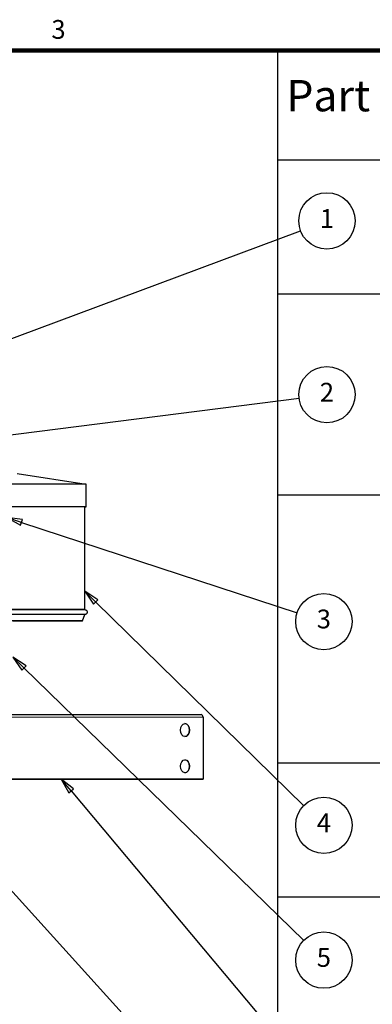
# Model space of a CAD drawing. Units: inches. Extents: x -15.4 to 51.1, y 1.1 to 32.2.
# Drawn here: x 31.5 to 38.3, y 13 to 32.1 of the extents above; entities that cross this region are included whole.
import ezdxf

# ---------------------------------------------------------------- set-up
doc = ezdxf.new("R2010")
doc.units = ezdxf.units.IN
doc.header["$LTSCALE"] = 3.030303
doc.header["$MEASUREMENT"] = 0
for name, color, linetype, lineweight in [('Border (ANSI)', 7, 'Continuous', 100), ('Symbol (ANSI)', 7, 'Continuous', 25), ('Visible (ANSI)', 7, 'Continuous', 25), ('Visible Narrow (ANSI)', 7, 'Continuous', 5)]:
    doc.layers.add(name, color=color, linetype=linetype, lineweight=lineweight)
doc.styles.add('Note Text (ANSI)', font='tahoma.ttf')
doc.styles.add('parts list header', font='arialbd.ttf')

# ---------------------------------------------------------------- blocks, each defined once
blk = doc.blocks.new('Borders Default Border')
at = {"layer": 'Border (ANSI)', "flags": 128}
blk.add_lwpolyline([(0.38, 0.62), (0.38, 10.38), (16.62, 10.38), (16.62, 0.62), (0.38, 0.62)], dxfattribs=at)
at = {"layer": 'Border (ANSI)', "insert": (10.5877, 10.4175), "char_height": 0.12, "attachment_point": 7, "style": 'Note Text (ANSI)'}
blk.add_mtext('3', dxfattribs=at)
blk = doc.blocks.new('Table1')
at = {"layer": 'Symbol (ANSI)'}
for p, q in [((12.0327, 10.38), (16.62, 10.38)), ((12.0327, 10.38), (12.0327, 9.6815)), ((12.0327, 9.6815), (16.62, 9.6815)), ((12.0327, 9.6815), (12.0327, 2.4061)), ((12.0327, 8.8256), (16.62, 8.8256)), ((12.0327, 7.5417), (16.62, 7.5417)), ((12.0327, 5.8298), (16.62, 5.8298)), ((12.0327, 4.9739), (16.62, 4.9739))]:
    blk.add_line(p, q, dxfattribs=at)
at = {"layer": 'Symbol (ANSI)', "insert": (12.0891, 9.9292), "char_height": 0.2, "attachment_point": 7, "style": 'parts list header'}
blk.add_mtext('Part', dxfattribs=at)
blk = doc.blocks.new('Balloon1')
at = {"layer": 'Symbol (ANSI)'}
for p, q in [((8.9077, 7.7437), (12.1702, 8.1588)), ((8.9053, 7.7632), (8.8101, 7.7312)), ((8.9077, 7.7437), (8.8101, 7.7312)), ((8.9102, 7.7241), (8.9053, 7.7632)), ((8.8101, 7.7312), (8.9102, 7.7241))]:
    blk.add_line(p, q, dxfattribs=at)
at = {"layer": 'Symbol (ANSI)', "flags": 128}
blk.add_lwpolyline([(8.9053, 7.7632), (8.8101, 7.7312), (8.9102, 7.7241), (8.9053, 7.7632)], dxfattribs=at)
at = {"layer": 'Symbol (ANSI)'}
blk.add_circle((12.3482, 8.1814), 0.18, dxfattribs=at)
blk.add_solid([(8.9053, 7.7632), (8.8101, 7.7312), (8.9102, 7.7241), (8.9053, 7.7632)], dxfattribs=at)
at = {"layer": 'Symbol (ANSI)', "insert": (12.3482, 8.1814), "char_height": 0.12, "attachment_point": 5, "style": 'Note Text (ANSI)'}
blk.add_mtext('2', dxfattribs=at)
blk = doc.blocks.new('Balloon2')
at = {"layer": 'Symbol (ANSI)'}
for p, q in [((8.4137, 7.8237), (12.1797, 9.2285)), ((8.4069, 7.8422), (8.3215, 7.7893)), ((8.4137, 7.8237), (8.3215, 7.7893)), ((8.3215, 7.7893), (8.4206, 7.8053)), ((8.4206, 7.8053), (8.4069, 7.8422))]:
    blk.add_line(p, q, dxfattribs=at)
at = {"layer": 'Symbol (ANSI)', "flags": 128}
blk.add_lwpolyline([(8.4069, 7.8422), (8.3215, 7.7893), (8.4206, 7.8053), (8.4069, 7.8422)], dxfattribs=at)
at = {"layer": 'Symbol (ANSI)'}
blk.add_circle((12.3482, 9.2914), 0.18, dxfattribs=at)
blk.add_solid([(8.4069, 7.8422), (8.3215, 7.7893), (8.4206, 7.8053), (8.4069, 7.8422)], dxfattribs=at)
at = {"layer": 'Symbol (ANSI)', "insert": (12.3482, 9.2914), "char_height": 0.12, "attachment_point": 5, "style": 'Note Text (ANSI)'}
blk.add_mtext('1', dxfattribs=at)
blk = doc.blocks.new('Balloon3')
at = {"layer": 'Symbol (ANSI)'}
for p, q in [((10.7131, 5.6493), (10.6498, 5.7247)), ((10.7282, 5.662), (10.6498, 5.7247)), ((10.6498, 5.7247), (10.6981, 5.6366)), ((10.6981, 5.6366), (10.7282, 5.662)), ((10.7131, 5.6493), (12.2127, 3.8628))]:
    blk.add_line(p, q, dxfattribs=at)
at = {"layer": 'Symbol (ANSI)', "flags": 128}
blk.add_lwpolyline([(10.7282, 5.662), (10.6498, 5.7247), (10.6981, 5.6366), (10.7282, 5.662)], dxfattribs=at)
at = {"layer": 'Symbol (ANSI)'}
blk.add_circle((12.3284, 3.7249), 0.18, dxfattribs=at)
blk.add_solid([(10.7282, 5.662), (10.6498, 5.7247), (10.6981, 5.6366), (10.7282, 5.662)], dxfattribs=at)
at = {"layer": 'Symbol (ANSI)', "insert": (12.3284, 3.7262), "char_height": 0.12, "attachment_point": 5, "style": 'Note Text (ANSI)'}
blk.add_mtext('6', dxfattribs=at)
blk = doc.blocks.new('Balloon4')
at = {"layer": 'Symbol (ANSI)'}
for p, q in [((10.412, 6.4355), (10.3415, 6.5042)), ((10.4257, 6.4496), (10.3415, 6.5042)), ((10.3415, 6.5042), (10.3983, 6.4214)), ((10.3983, 6.4214), (10.4257, 6.4496)), ((10.412, 6.4355), (12.2, 4.6939))]:
    blk.add_line(p, q, dxfattribs=at)
at = {"layer": 'Symbol (ANSI)', "flags": 128}
blk.add_lwpolyline([(10.4257, 6.4496), (10.3415, 6.5042), (10.3983, 6.4214), (10.4257, 6.4496)], dxfattribs=at)
at = {"layer": 'Symbol (ANSI)'}
blk.add_circle((12.3284, 4.5688), 0.18, dxfattribs=at)
blk.add_solid([(10.4257, 6.4496), (10.3415, 6.5042), (10.3983, 6.4214), (10.4257, 6.4496)], dxfattribs=at)
at = {"layer": 'Symbol (ANSI)', "insert": (12.3284, 4.57), "char_height": 0.12, "attachment_point": 5, "style": 'Note Text (ANSI)'}
blk.add_mtext('5', dxfattribs=at)
blk = doc.blocks.new('Balloon5')
at = {"layer": 'Symbol (ANSI)'}
for p, q in [((10.1381, 5.2271), (10.0721, 5.3001)), ((10.1527, 5.2403), (10.0721, 5.3001)), ((10.0721, 5.3001), (10.1235, 5.2139)), ((10.1235, 5.2139), (10.1527, 5.2403)), ((10.1381, 5.2271), (12.2079, 2.9413))]:
    blk.add_line(p, q, dxfattribs=at)
at = {"layer": 'Symbol (ANSI)', "flags": 128}
blk.add_lwpolyline([(10.1527, 5.2403), (10.0721, 5.3001), (10.1235, 5.2139), (10.1527, 5.2403)], dxfattribs=at)
at = {"layer": 'Symbol (ANSI)'}
blk.add_circle((12.3284, 2.8082), 0.18, dxfattribs=at)
blk.add_solid([(10.1527, 5.2403), (10.0721, 5.3001), (10.1235, 5.2139), (10.1527, 5.2403)], dxfattribs=at)
at = {"layer": 'Symbol (ANSI)', "insert": (12.3284, 2.8082), "char_height": 0.12, "attachment_point": 5, "style": 'Note Text (ANSI)'}
blk.add_mtext('7', dxfattribs=at)
blk = doc.blocks.new('Balloon6')
at = {"layer": 'Symbol (ANSI)'}
for p, q in [((10.8714, 6.856), (10.8011, 6.9249)), ((10.8852, 6.8701), (10.8011, 6.9249)), ((10.8011, 6.9249), (10.8576, 6.842)), ((10.8576, 6.842), (10.8852, 6.8701)), ((10.8714, 6.856), (12.2003, 5.5553))]:
    blk.add_line(p, q, dxfattribs=at)
at = {"layer": 'Symbol (ANSI)', "flags": 128}
blk.add_lwpolyline([(10.8852, 6.8701), (10.8011, 6.9249), (10.8576, 6.842), (10.8852, 6.8701)], dxfattribs=at)
at = {"layer": 'Symbol (ANSI)'}
blk.add_circle((12.3284, 5.4298), 0.18, dxfattribs=at)
blk.add_solid([(10.8852, 6.8701), (10.8011, 6.9249), (10.8576, 6.842), (10.8852, 6.8701)], dxfattribs=at)
at = {"layer": 'Symbol (ANSI)', "insert": (12.3284, 5.4298), "char_height": 0.12, "attachment_point": 5, "style": 'Note Text (ANSI)'}
blk.add_mtext('4', dxfattribs=at)
blk = doc.blocks.new('Balloon7')
at = {"layer": 'Symbol (ANSI)'}
for p, q in [((10.3962, 7.3653), (10.3027, 7.3959)), ((10.4024, 7.384), (10.3027, 7.3959)), ((10.3027, 7.3959), (10.3901, 7.3466)), ((10.3901, 7.3466), (10.4024, 7.384)), ((10.3962, 7.3653), (12.1578, 6.7872))]:
    blk.add_line(p, q, dxfattribs=at)
at = {"layer": 'Symbol (ANSI)', "flags": 128}
blk.add_lwpolyline([(10.4024, 7.384), (10.3027, 7.3959), (10.3901, 7.3466), (10.4024, 7.384)], dxfattribs=at)
at = {"layer": 'Symbol (ANSI)'}
blk.add_circle((12.3284, 6.7312), 0.18, dxfattribs=at)
blk.add_solid([(10.4024, 7.384), (10.3027, 7.3959), (10.3901, 7.3466), (10.4024, 7.384)], dxfattribs=at)
at = {"layer": 'Symbol (ANSI)', "insert": (12.3284, 6.7325), "char_height": 0.12, "attachment_point": 5, "style": 'Note Text (ANSI)'}
blk.add_mtext('3', dxfattribs=at)

msp = doc.modelspace()

# ---------------------------------------------------------------- linework, layer by layer
at = {"layer": 'Visible (ANSI)'}
for p, q in [((31.422, 23.264), (32.756, 23.058)), ((32.756, 22.62), (32.756, 23.058)), ((32.73, 20.63), (32.731, 22.62)), ((32.685, 20.411), (32.73, 20.536)), ((27.628, 18.599), (34.984, 18.597)), ((35.019, 18.547), (35.025, 18.547)), ((35.025, 18.547), (35.025, 17.347)), ((27.641, 17.349), (35.007, 17.347)), ((27.658, 17.349), (35.025, 17.347)), ((34.989, 17.347), (31.03, 17.348)), ((34.972, 17.347), (31.03, 17.348)), ((34.972, 17.347), (34.123, 17.348)), ((34.123, 17.348), (34.123, 17.348)), ((34.123, 17.348), (34.14, 17.348)), ((34.989, 17.347), (34.14, 17.348)), ((34.14, 17.348), (34.14, 17.348)), ((35.004, 17.347), (35.004, 17.347)), ((35.025, 17.347), (35.007, 17.347))]:
    msp.add_line(p, q, dxfattribs=at)
for centre, major_axis, ratio, start_param, end_param in [((27.631, 23.058), (-5.125, 0), 0.000092, 3.141593, 6.283185), ((27.631, 22.62), (-5.125, 0), 0.000092, 3.04278, 6.381998), ((27.631, 22.62), (-5.1, 0), 0.000092, 3.141593, 6.283185), ((27.63, 20.631), (-5.1, 0), 0.000092, 3.141593, 6.283186), ((27.63, 20.412), (5.055, 0), 0.000092, 5.535849, 10.172107), ((27.63, 20.412), (-5.03, 0), 0.000092, 2.399636, 7.025135), ((27.63, 20.537), (5.1, 0), 0.000092, 6.283152, 9.424812), ((34.984, 18.547), (0, 0.05), 0.706919, 4.71249, 6.283185), ((34.668, 18.297), (0, 0.125), 0.707295, 3.161583, 6.263195), ((34.668, 17.597), (0, 0.125), 0.707295, 3.161583, 6.263195), ((34.954, 17.347), (0.025, 0), 0.000071, 5.498053, 7.06885), ((34.954, 17.347), (0.05, 0), 0.000071, 5.498053, 7.06885)]:
    msp.add_ellipse(centre, major_axis=major_axis, ratio=ratio, start_param=start_param, end_param=end_param, dxfattribs=at)
for centre in [(34.671, 18.297), (34.671, 17.597)]:
    msp.add_ellipse(centre, major_axis=(0, 0.125), ratio=0.707295, dxfattribs=at)
msp.add_open_spline([(22.484, 20.584), (22.484, 20.589), (22.484, 20.594), (22.488, 20.604), (22.49, 20.609), (22.496, 20.616), (22.5, 20.62), (22.508, 20.626), (22.513, 20.628), (22.519, 20.63), (22.522, 20.63), (22.525, 20.631), (22.525, 20.631), (22.527, 20.631), (22.527, 20.631), (22.528, 20.631), (22.528, 20.631), (22.528, 20.631), (22.529, 20.631), (22.529, 20.631), (22.529, 20.631), (22.53, 20.631), (22.53, 20.631), (22.531, 20.631), (22.532, 20.631), (22.536, 20.631), (22.541, 20.631), (22.574, 20.631), (22.623, 20.631), (22.804, 20.631), (22.964, 20.631), (23.374, 20.631), (23.627, 20.631), (24.207, 20.631), (24.537, 20.631), (25.251, 20.631), (25.639, 20.631), (26.442, 20.631), (26.864, 20.631), (27.707, 20.631), (28.136, 20.631), (28.967, 20.631), (29.377, 20.631), (30.145, 20.631), (30.51, 20.631), (31.167, 20.631), (31.465, 20.631), (31.97, 20.631), (32.182, 20.63), (32.505, 20.63), (32.619, 20.63), (32.709, 20.63), (32.725, 20.63), (32.73, 20.63), (32.73, 20.63), (32.732, 20.63), (32.732, 20.63), (32.734, 20.63), (32.734, 20.63), (32.735, 20.63), (32.736, 20.63), (32.737, 20.63), (32.738, 20.63), (32.74, 20.629), (32.741, 20.629), (32.744, 20.628), (32.746, 20.628), (32.752, 20.625), (32.755, 20.623), (32.763, 20.618), (32.766, 20.614), (32.772, 20.606), (32.774, 20.601), (32.777, 20.592), (32.777, 20.587), (32.777, 20.577), (32.776, 20.572), (32.773, 20.563), (32.77, 20.558), (32.764, 20.55), (32.76, 20.547), (32.752, 20.541), (32.747, 20.539), (32.742, 20.538), (32.74, 20.538), (32.738, 20.537), (32.737, 20.537), (32.736, 20.537), (32.735, 20.537), (32.734, 20.537), (32.734, 20.537), (32.733, 20.537), (32.733, 20.537), (32.732, 20.536), (32.732, 20.536), (32.732, 20.536), (32.731, 20.536), (32.731, 20.536), (32.731, 20.536), (32.73, 20.536), (32.73, 20.536), (32.73, 20.536)], degree=3, knots=[0, 0, 0, 0, 0.038615, 0.038615, 0.076532, 0.076532, 0.114472, 0.114472, 0.152379, 0.152379, 0.169832, 0.169832, 0.17703, 0.17703, 0.182975, 0.182975, 0.189277, 0.189277, 0.20048, 0.20048, 0.227519, 0.227519, 0.308545, 0.308545, 0.551586, 0.551586, 1.280976, 1.280976, 3.476196, 3.476196, 6.707651, 6.707651, 9.928882, 9.928882, 13.150168, 13.150168, 16.371445, 16.371445, 19.59272, 19.59272, 22.813994, 22.813994, 26.035268, 26.035268, 29.256542, 29.256542, 32.477818, 32.477818, 35.699097, 35.699097, 38.92039, 38.92039, 40.521683, 40.521683, 40.724168, 40.724168, 40.749518, 40.749518, 40.754811, 40.754811, 40.761397, 40.761397, 40.767051, 40.767051, 40.775785, 40.775785, 40.792535, 40.792535, 40.823113, 40.823113, 40.860555, 40.860555, 40.89848, 40.89848, 40.93642, 40.93642, 40.974361, 40.974361, 41.012302, 41.012302, 41.050241, 41.050241, 41.088139, 41.088139, 41.096446, 41.096446, 41.106158, 41.106158, 41.110356, 41.110356, 41.115889, 41.115889, 41.122335, 41.122335, 41.133749, 41.133749, 41.161703, 41.161703, 41.245472, 41.245472, 41.253603, 41.253603, 41.253603, 41.253603], dxfattribs=at)
at = {"layer": 'Visible Narrow (ANSI)'}
for p, q in [((35.019, 18.547), (27.664, 18.549)), ((34.972, 17.347), (34.989, 17.347)), ((34.989, 17.347), (34.972, 17.347)), ((34.972, 17.347), (34.972, 17.347)), ((34.989, 17.347), (34.989, 17.347))]:
    msp.add_line(p, q, dxfattribs=at)

# ---------------------------------------------------------------- block references
at = {"xscale": 3.03030303030303, "yscale": 3.03030303030303, "zscale": 3.03030303030303}
msp.add_blockref('Table1', (0, 0), dxfattribs=at)
at = {"layer": 'Defpoints', "xscale": 3.03030303030303, "yscale": 3.03030303030303, "zscale": 3.03030303030303}
msp.add_blockref('Borders Default Border', (0, 0), dxfattribs=at)
at = {"layer": 'Symbol (ANSI)', "xscale": 3.03030303030303, "yscale": 3.03030303030303, "zscale": 3.03030303030303}
for name in ['Balloon2', 'Balloon1', 'Balloon7', 'Balloon6', 'Balloon4', 'Balloon3', 'Balloon5']:
    msp.add_blockref(name, (0, 0), dxfattribs=at)

doc.saveas('drawing.dxf')
